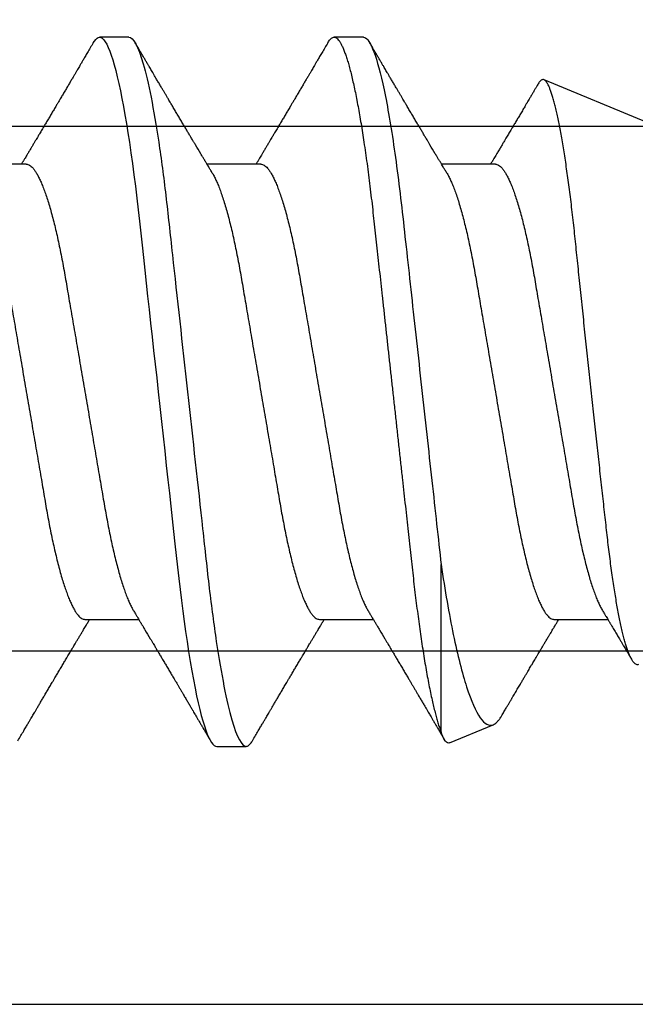
# Model space of a CAD drawing. Units: inches. Extents: x 0 to 310, y 0 to 43.
# Drawn here: x 3 to 4, y 15 to 16 of the extents above; entities that cross this region are included whole.
import ezdxf

# ---------------------------------------------------------------- set-up
doc = ezdxf.new("R2010")
doc.units = ezdxf.units.IN
doc.header["$LTSCALE"] = 0.25
doc.header["$MEASUREMENT"] = 0
doc.layers.add('Arcadia-Profile', color=6, linetype='Continuous')

# ---------------------------------------------------------------- blocks, each defined once
blk = doc.blocks.new('*U14')
at = {"layer": 'Arcadia-Profile'}
for p, q in [((0.52125, 0.108), (0.51232, 0.108)), ((0.59268, 0.108), (0.58375, 0.108)), ((0.67913, 0.08199), (0.64768, 0.09502)), ((0.49, 0.06934), (0.4736, 0.06934)), ((0.56143, 0.06934), (0.54503, 0.06934)), ((0.63286, 0.06934), (0.61646, 0.06934)), ((0.61634, -0.10367), (0.61634, -0.05262)), ((0.50786, -0.06934), (0.52425, -0.06934)), ((0.57929, -0.06934), (0.59568, -0.06934)), ((0.65071, -0.06934), (0.66711, -0.06934)), ((0.61886, -0.10695), (0.63218, -0.10144)), ((0.54804, -0.108), (0.55696, -0.108))]:
    blk.add_line(p, q, dxfattribs=at)
at = {"layer": 'Arcadia-Profile', "flags": 128}
blk.add_lwpolyline([(0.5104, 0.10629), (0.51074, 0.10682), (0.51115, 0.10734), (0.51155, 0.10771), (0.51194, 0.10793), (0.51232, 0.108), (0.51273, 0.10792), (0.51316, 0.10766), (0.51359, 0.10723), (0.51404, 0.10662), (0.5145, 0.10583), (0.51496, 0.10486), (0.51541, 0.10378), (0.51586, 0.10253), (0.51632, 0.10111), (0.51679, 0.09954), (0.51725, 0.09781), (0.51772, 0.09592), (0.5182, 0.09388), (0.51867, 0.09169), (0.51914, 0.08936), (0.51961, 0.0869), (0.52006, 0.08435), (0.52052, 0.08168), (0.52097, 0.0789), (0.52141, 0.07602), (0.52188, 0.0728), (0.52234, 0.06948), (0.52279, 0.06606), (0.52323, 0.06257), (0.52366, 0.059), (0.52407, 0.05538), (0.52446, 0.05191), (0.52485, 0.04834), (0.52526, 0.04466), (0.52567, 0.0409), (0.5261, 0.03704), (0.52653, 0.0331), (0.52697, 0.02909), (0.52742, 0.02502), (0.52788, 0.02089), (0.52834, 0.01671), (0.52879, 0.01256), (0.52925, 0.00839), (0.52972, 0.0042), (0.53018, 0), (0.53068, -0.00454), (0.53118, -0.00906), (0.53167, -0.01356), (0.53217, -0.01802), (0.53265, -0.02244), (0.53313, -0.0268), (0.53358, -0.03085), (0.53402, -0.03483), (0.53445, -0.03873), (0.53487, -0.04255), (0.53528, -0.04627), (0.53568, -0.0499), (0.53607, -0.05343), (0.53645, -0.05687), (0.53685, -0.06027), (0.53726, -0.06361), (0.53767, -0.06683), (0.53809, -0.06997), (0.53851, -0.07304), (0.53895, -0.07602), (0.53943, -0.07913), (0.53991, -0.08211), (0.5404, -0.08497), (0.5409, -0.08768), (0.54139, -0.09025), (0.54189, -0.09266), (0.54237, -0.09479), (0.54284, -0.09676), (0.54331, -0.09858), (0.54377, -0.10025), (0.54423, -0.10175), (0.54469, -0.10309), (0.54514, -0.10427), (0.54559, -0.10528), (0.54602, -0.10613), (0.54645, -0.10682), (0.54686, -0.10734), (0.54726, -0.10771), (0.54766, -0.10793), (0.54804, -0.108), (0.54804, -0.108)], dxfattribs=at)
at = {"layer": 'Arcadia-Profile'}
for points, knots in [([(0.52125, 0.108), (0.52254, 0.108), (0.52404, 0.10537), (0.52719, 0.09442), (0.52882, 0.08611), (0.53109, 0.07097), (0.53182, 0.06549), (0.53317, 0.05407), (0.5338, 0.04814), (0.53592, 0.02889), (0.53751, 0.01447), (0.5407, -0.01447), (0.54229, -0.02889), (0.54441, -0.04814), (0.54504, -0.05407), (0.5464, -0.06549), (0.54712, -0.07097), (0.54939, -0.08611), (0.55103, -0.09442), (0.55417, -0.10537), (0.55568, -0.108), (0.55696, -0.108)], [0, 0, 0, 0, 0.125, 0.125, 0.25, 0.25, 0.3125, 0.3125, 0.375, 0.375, 0.5, 0.5, 0.625, 0.625, 0.6875, 0.6875, 0.75, 0.75, 0.875, 0.875, 1, 1, 1, 1]), ([(0.58183, 0.10629), (0.58194, 0.10647), (0.5822, 0.10689), (0.58258, 0.10736), (0.58298, 0.10773), (0.58337, 0.10795), (0.58376, 0.10803), (0.58416, 0.10794), (0.58458, 0.10769), (0.58502, 0.10726), (0.58547, 0.10665), (0.58592, 0.10586), (0.58638, 0.10491), (0.58684, 0.1038), (0.58729, 0.10255), (0.58775, 0.10114), (0.58822, 0.09957), (0.58868, 0.09783), (0.58915, 0.09595), (0.58962, 0.09391), (0.5901, 0.09172), (0.59057, 0.08939), (0.59103, 0.08694), (0.59149, 0.08437), (0.59195, 0.0817), (0.59239, 0.07892), (0.59285, 0.07597), (0.59331, 0.07283), (0.59377, 0.0695), (0.59422, 0.06609), (0.59466, 0.0626), (0.59509, 0.05903), (0.59549, 0.05547), (0.59588, 0.05191), (0.59628, 0.04834), (0.59668, 0.04466), (0.5971, 0.0409), (0.59752, 0.03704), (0.59796, 0.0331), (0.5984, 0.02909), (0.59885, 0.02502), (0.5993, 0.02089), (0.59976, 0.01673), (0.60022, 0.01256), (0.60068, 0.00839), (0.60114, 0.0042), (0.60162, -0.00011), (0.60211, -0.00454), (0.60261, -0.00906), (0.6031, -0.01356), (0.60359, -0.01802), (0.60408, -0.02244), (0.60455, -0.02672), (0.60501, -0.03085), (0.60545, -0.03483), (0.60588, -0.03873), (0.6063, -0.04255), (0.60671, -0.04627), (0.60711, -0.0499), (0.6075, -0.05344), (0.60788, -0.0569), (0.60828, -0.06029), (0.60868, -0.06361), (0.6091, -0.06685), (0.60952, -0.07), (0.60994, -0.07306), (0.61039, -0.07609), (0.61084, -0.07906), (0.61131, -0.08195), (0.61178, -0.08473), (0.61226, -0.08738), (0.61274, -0.08988), (0.61323, -0.09224), (0.6137, -0.09439), (0.61416, -0.09634), (0.6146, -0.09809), (0.61504, -0.09971), (0.61548, -0.10118), (0.61591, -0.10251), (0.61619, -0.10329), (0.61634, -0.10367)], [0, 0, 0, 0, 0.009853, 0.022174, 0.034398, 0.046516, 0.058522, 0.071492, 0.084592, 0.097813, 0.111147, 0.124582, 0.138109, 0.150938, 0.16383, 0.176774, 0.189762, 0.202782, 0.215826, 0.228881, 0.241938, 0.254986, 0.268015, 0.280783, 0.293513, 0.306195, 0.31882, 0.332379, 0.34585, 0.359223, 0.372488, 0.385635, 0.398655, 0.410852, 0.423147, 0.435555, 0.448067, 0.460674, 0.47337, 0.486145, 0.498989, 0.511894, 0.52485, 0.537614, 0.550407, 0.563221, 0.576044, 0.589891, 0.603726, 0.617536, 0.631308, 0.645032, 0.658694, 0.671509, 0.68425, 0.696909, 0.709476, 0.721943, 0.734303, 0.746548, 0.758757, 0.77108, 0.783512, 0.795823, 0.808224, 0.820709, 0.833268, 0.846473, 0.859739, 0.873057, 0.886415, 0.899802, 0.913208, 0.926619, 0.93891, 0.951188, 0.963444, 0.975671, 0.987859, 1, 1, 1, 1]), ([(0.59268, 0.108), (0.59353, 0.108), (0.59448, 0.10687), (0.59647, 0.10212), (0.59753, 0.0985), (0.59964, 0.08899), (0.6007, 0.08311), (0.6027, 0.06981), (0.60365, 0.0624), (0.60537, 0.04697), (0.6063, 0.03847), (0.60829, 0.02039), (0.60934, 0.01085), (0.61145, -0.0083), (0.61251, -0.01789), (0.61452, -0.03614), (0.61547, -0.04479), (0.61634, -0.05262)], [0, 0, 0, 0, 0.125, 0.125, 0.25, 0.25, 0.375, 0.375, 0.5, 0.5, 0.625, 0.625, 0.75, 0.75, 0.875, 0.875, 1, 1, 1, 1]), ([(0.51041, 0.1063), (0.5101, 0.10577), (0.50951, 0.10477), (0.50868, 0.10336), (0.50796, 0.10213), (0.50733, 0.10107), (0.50681, 0.10017), (0.50637, 0.09942), (0.50599, 0.09878), (0.50564, 0.09819), (0.50527, 0.09756), (0.50485, 0.09684), (0.50435, 0.096), (0.50379, 0.09505), (0.50318, 0.09401), (0.50255, 0.09293), (0.50189, 0.09182), (0.50121, 0.09067), (0.50062, 0.08967), (0.50016, 0.08889), (0.49985, 0.08836), (0.4996, 0.08794), (0.49936, 0.08754), (0.4991, 0.08709), (0.49867, 0.08637), (0.4981, 0.08541), (0.49741, 0.08424), (0.49672, 0.08308), (0.49604, 0.08193), (0.49546, 0.08094), (0.49497, 0.08013), (0.49459, 0.07948), (0.49423, 0.07888), (0.49392, 0.07836), (0.49364, 0.07788), (0.49334, 0.07737), (0.49296, 0.07675), (0.49251, 0.07598), (0.49201, 0.07514), (0.49148, 0.07426), (0.49094, 0.07336), (0.49045, 0.07253), (0.49001, 0.0718), (0.48967, 0.07122), (0.48938, 0.07075), (0.48918, 0.07041), (0.48903, 0.07015), (0.48887, 0.0699), (0.48871, 0.06962), (0.48859, 0.06942), (0.48854, 0.06934)], [0, 0, 0, 0, 0.042833, 0.08091, 0.114236, 0.142815, 0.166816, 0.186947, 0.203324, 0.218982, 0.234926, 0.254252, 0.277024, 0.303238, 0.331514, 0.360744, 0.390927, 0.422061, 0.453808, 0.471669, 0.48591, 0.496535, 0.505931, 0.518128, 0.53319, 0.564409, 0.596123, 0.627726, 0.659201, 0.689281, 0.707792, 0.725368, 0.741953, 0.75637, 0.768155, 0.780366, 0.797788, 0.818978, 0.842415, 0.866327, 0.890711, 0.915565, 0.934072, 0.949915, 0.96271, 0.972458, 0.977159, 0.984093, 0.993324, 1, 1, 1, 1]), ([(0.54666, 0.06662), (0.54646, 0.06695), (0.5461, 0.06756), (0.54559, 0.06841), (0.54519, 0.06907), (0.5449, 0.06956), (0.54468, 0.06993), (0.5445, 0.07023), (0.54432, 0.07052), (0.54415, 0.07081), (0.54394, 0.07116), (0.5437, 0.07156), (0.54343, 0.07202), (0.5427, 0.07324), (0.54191, 0.07457), (0.54108, 0.07596), (0.54066, 0.07665), (0.54031, 0.07725), (0.54001, 0.07776), (0.53972, 0.07823), (0.53935, 0.07886), (0.53885, 0.0797), (0.53824, 0.08074), (0.53758, 0.08185), (0.53689, 0.08302), (0.53618, 0.0842), (0.53548, 0.08539), (0.5349, 0.08638), (0.53445, 0.08713), (0.53417, 0.08761), (0.53391, 0.08805), (0.53362, 0.08854), (0.53325, 0.08917), (0.53281, 0.08991), (0.53234, 0.09071), (0.53186, 0.09152), (0.53133, 0.09242), (0.53075, 0.09341), (0.53012, 0.09447), (0.52953, 0.09547), (0.52899, 0.09638), (0.52853, 0.09717), (0.52814, 0.09784), (0.52778, 0.09845), (0.5274, 0.09909), (0.52695, 0.09985), (0.52646, 0.10069), (0.52592, 0.10161), (0.52534, 0.10259), (0.52468, 0.10371), (0.52395, 0.10496), (0.52344, 0.10584), (0.52317, 0.1063)], [0, 0, 0, 0, 0.025207, 0.046629, 0.064261, 0.074994, 0.08359, 0.092278, 0.098206, 0.105468, 0.114232, 0.124499, 0.13627, 0.149032, 0.217084, 0.236574, 0.254479, 0.269585, 0.28189, 0.292637, 0.30565, 0.329582, 0.35581, 0.384143, 0.41393, 0.443861, 0.4739, 0.503481, 0.518621, 0.530599, 0.539915, 0.551821, 0.567718, 0.587199, 0.607998, 0.628365, 0.648297, 0.676018, 0.702852, 0.72863, 0.751649, 0.771459, 0.788058, 0.802264, 0.817534, 0.836326, 0.859391, 0.880906, 0.905722, 0.933841, 0.965266, 1, 1, 1, 1]), ([(0.58183, 0.1063), (0.58152, 0.10577), (0.58094, 0.10477), (0.58011, 0.10336), (0.57938, 0.10213), (0.57876, 0.10107), (0.57823, 0.10017), (0.5778, 0.09942), (0.57742, 0.09878), (0.57707, 0.09819), (0.5767, 0.09756), (0.57628, 0.09684), (0.57578, 0.096), (0.57522, 0.09505), (0.57461, 0.09401), (0.57398, 0.09293), (0.57332, 0.09182), (0.57264, 0.09067), (0.57205, 0.08967), (0.57159, 0.08889), (0.57128, 0.08836), (0.57103, 0.08794), (0.57079, 0.08754), (0.57053, 0.08709), (0.5701, 0.08637), (0.56953, 0.08541), (0.56884, 0.08424), (0.56815, 0.08308), (0.56747, 0.08193), (0.56688, 0.08094), (0.5664, 0.08013), (0.56602, 0.07948), (0.56566, 0.07888), (0.56535, 0.07836), (0.56507, 0.07788), (0.56476, 0.07737), (0.56439, 0.07675), (0.56394, 0.07598), (0.56344, 0.07514), (0.56291, 0.07426), (0.56237, 0.07336), (0.56188, 0.07253), (0.56144, 0.0718), (0.56109, 0.07122), (0.56081, 0.07075), (0.56061, 0.07041), (0.56046, 0.07015), (0.5603, 0.0699), (0.56013, 0.06962), (0.56002, 0.06942), (0.55997, 0.06934)], [0, 0, 0, 0, 0.042833, 0.08091, 0.114237, 0.142816, 0.166816, 0.186947, 0.203324, 0.218982, 0.234927, 0.254252, 0.277024, 0.303238, 0.331514, 0.360745, 0.390928, 0.422062, 0.453809, 0.471669, 0.48591, 0.496535, 0.505931, 0.518128, 0.53319, 0.564409, 0.596123, 0.627726, 0.659201, 0.689281, 0.707792, 0.725368, 0.741953, 0.756371, 0.768155, 0.780367, 0.797789, 0.818978, 0.842416, 0.866328, 0.890711, 0.915565, 0.934072, 0.949916, 0.96271, 0.972459, 0.977159, 0.984094, 0.993325, 1, 1, 1, 1]), ([(0.61809, 0.06662), (0.61789, 0.06695), (0.61752, 0.06756), (0.61702, 0.06841), (0.61662, 0.06907), (0.61633, 0.06956), (0.61611, 0.06993), (0.61593, 0.07023), (0.61575, 0.07052), (0.61558, 0.07081), (0.61537, 0.07116), (0.61513, 0.07156), (0.61485, 0.07202), (0.61412, 0.07324), (0.61333, 0.07457), (0.61251, 0.07596), (0.61209, 0.07665), (0.61174, 0.07725), (0.61144, 0.07776), (0.61115, 0.07823), (0.61078, 0.07886), (0.61028, 0.0797), (0.60967, 0.08074), (0.609, 0.08185), (0.60831, 0.08302), (0.60761, 0.0842), (0.60691, 0.08539), (0.60632, 0.08638), (0.60588, 0.08713), (0.6056, 0.08761), (0.60534, 0.08805), (0.60505, 0.08854), (0.60468, 0.08917), (0.60424, 0.08991), (0.60376, 0.09071), (0.60329, 0.09152), (0.60276, 0.09242), (0.60217, 0.09341), (0.60155, 0.09447), (0.60096, 0.09547), (0.60042, 0.09638), (0.59996, 0.09717), (0.59956, 0.09784), (0.5992, 0.09845), (0.59883, 0.09909), (0.59838, 0.09985), (0.59789, 0.10069), (0.59735, 0.10161), (0.59677, 0.10259), (0.59611, 0.10371), (0.59538, 0.10496), (0.59486, 0.10584), (0.59459, 0.1063)], [0, 0, 0, 0, 0.025206, 0.046629, 0.064261, 0.074995, 0.08359, 0.092278, 0.098205, 0.105468, 0.114232, 0.124499, 0.13627, 0.149032, 0.217084, 0.236574, 0.254479, 0.269585, 0.281889, 0.292637, 0.305649, 0.329582, 0.35581, 0.384143, 0.41393, 0.443862, 0.4739, 0.503482, 0.518621, 0.530599, 0.539915, 0.55182, 0.567718, 0.587199, 0.607998, 0.628364, 0.648297, 0.676018, 0.702852, 0.728631, 0.75165, 0.771459, 0.788058, 0.802265, 0.817535, 0.836327, 0.859391, 0.880906, 0.905722, 0.933841, 0.965266, 1, 1, 1, 1]), ([(0.64591, 0.0938), (0.64581, 0.09362), (0.64556, 0.0932), (0.64515, 0.09251), (0.64468, 0.09171), (0.64418, 0.09085), (0.64365, 0.08997), (0.64319, 0.08919), (0.64283, 0.08858), (0.6426, 0.08819), (0.64243, 0.08789), (0.64226, 0.08761), (0.64205, 0.08725), (0.64177, 0.08678), (0.64132, 0.08601), (0.64072, 0.08499), (0.64, 0.08378), (0.6393, 0.08261), (0.63864, 0.0815), (0.63807, 0.08053), (0.63759, 0.07972), (0.63719, 0.07905), (0.63682, 0.07843), (0.63646, 0.07782), (0.63606, 0.07715), (0.63558, 0.07635), (0.63503, 0.07542), (0.63443, 0.07442), (0.63382, 0.07338), (0.63326, 0.07246), (0.6328, 0.07169), (0.63246, 0.07112), (0.63219, 0.07066), (0.63199, 0.07033), (0.63184, 0.07008), (0.63169, 0.06982), (0.63154, 0.06957), (0.63143, 0.0694), (0.6314, 0.06934)], [0, 0, 0, 0, 0.021449, 0.051978, 0.084652, 0.11947, 0.156431, 0.193186, 0.215174, 0.23105, 0.240929, 0.251119, 0.266017, 0.285235, 0.30877, 0.360006, 0.40956, 0.457373, 0.503421, 0.545902, 0.575998, 0.60321, 0.628208, 0.651989, 0.677504, 0.711376, 0.750254, 0.791393, 0.833848, 0.877617, 0.904971, 0.928395, 0.947301, 0.961691, 0.968666, 0.978941, 0.992598, 1, 1, 1, 1]), ([(0.6765, -0.08308), (0.67636, -0.08312), (0.67609, -0.08319), (0.67565, -0.08305), (0.67521, -0.08271), (0.67476, -0.08217), (0.67429, -0.08141), (0.67385, -0.0805), (0.67343, -0.07947), (0.67303, -0.07836), (0.67263, -0.07712), (0.67223, -0.07572), (0.67182, -0.07417), (0.67141, -0.07246), (0.671, -0.07062), (0.67059, -0.06866), (0.67019, -0.06659), (0.6698, -0.06442), (0.66941, -0.06213), (0.66903, -0.05971), (0.66864, -0.05716), (0.66826, -0.05447), (0.66788, -0.05167), (0.66752, -0.0488), (0.66716, -0.04587), (0.66682, -0.04289), (0.66648, -0.03983), (0.66612, -0.03667), (0.66576, -0.03342), (0.66539, -0.03009), (0.66501, -0.02668), (0.66463, -0.02322), (0.66424, -0.01971), (0.66385, -0.01615), (0.66346, -0.01255), (0.66306, -0.00888), (0.66265, -0.00517), (0.66224, -0.00141), (0.66184, 0.00238), (0.66143, 0.00614), (0.66103, 0.00987), (0.66064, 0.01358), (0.66025, 0.01727), (0.65985, 0.02098), (0.65946, 0.02468), (0.65907, 0.02838), (0.65869, 0.03204), (0.65832, 0.03562), (0.65795, 0.0391), (0.6576, 0.04248), (0.65726, 0.04581), (0.65691, 0.04909), (0.65656, 0.05232), (0.65619, 0.05549), (0.65582, 0.05858), (0.65544, 0.06157), (0.65506, 0.06445), (0.65467, 0.06723), (0.65428, 0.0699), (0.65389, 0.07248), (0.65349, 0.07496), (0.65308, 0.07733), (0.65268, 0.07958), (0.65227, 0.08167), (0.65187, 0.08362), (0.65148, 0.08541), (0.65108, 0.08707), (0.65068, 0.08859), (0.65029, 0.08997), (0.64989, 0.09119), (0.6495, 0.09226), (0.64912, 0.09315), (0.64875, 0.09387), (0.64839, 0.09442), (0.64804, 0.09481), (0.64769, 0.09504), (0.64734, 0.09511), (0.64698, 0.09501), (0.64662, 0.09475), (0.64626, 0.09435), (0.64603, 0.09397), (0.64592, 0.0938)], [0, 0, 0, 0, 0.013873, 0.027754, 0.041627, 0.055805, 0.069993, 0.084172, 0.096001, 0.107831, 0.119742, 0.131653, 0.143822, 0.155991, 0.16825, 0.180508, 0.192357, 0.204205, 0.216136, 0.228067, 0.240258, 0.25245, 0.264731, 0.277012, 0.288842, 0.300673, 0.312582, 0.324491, 0.336641, 0.34879, 0.361022, 0.373253, 0.385502, 0.397751, 0.410083, 0.422416, 0.43501, 0.447604, 0.460289, 0.472973, 0.485363, 0.497753, 0.510229, 0.522705, 0.535453, 0.548201, 0.561043, 0.573885, 0.586263, 0.598641, 0.611103, 0.623567, 0.636286, 0.649006, 0.661811, 0.674616, 0.687329, 0.700042, 0.712841, 0.725639, 0.738706, 0.751773, 0.764933, 0.778092, 0.791023, 0.803955, 0.816976, 0.829997, 0.843301, 0.856605, 0.870008, 0.883411, 0.896335, 0.90926, 0.922274, 0.935289, 0.948578, 0.961866, 0.975245, 0.988624, 1, 1, 1, 1]), ([(0.49, 0.06934), (0.49016, 0.06932), (0.49049, 0.06929), (0.49101, 0.06905), (0.49154, 0.06865), (0.49208, 0.06808), (0.49264, 0.06735), (0.4932, 0.06646), (0.49377, 0.06541), (0.49435, 0.06419), (0.49494, 0.06281), (0.49553, 0.06126), (0.49613, 0.05954), (0.49674, 0.05766), (0.49733, 0.05565), (0.49793, 0.0535), (0.49851, 0.05122), (0.49909, 0.04883), (0.49965, 0.04634), (0.5002, 0.04376), (0.50073, 0.0411), (0.50125, 0.03837), (0.50175, 0.03559), (0.50223, 0.03276), (0.50273, 0.02986), (0.50324, 0.02687), (0.50378, 0.02376), (0.50433, 0.02055), (0.5049, 0.01724), (0.50548, 0.01387), (0.50606, 0.01045), (0.50666, 0.00699), (0.50726, 0.0035), (0.50786, 0), (0.50846, -0.00349), (0.50905, -0.00697), (0.50965, -0.01043), (0.51023, -0.01384), (0.51081, -0.01719), (0.51137, -0.02045), (0.51191, -0.02362), (0.51244, -0.02671), (0.51296, -0.02973), (0.51347, -0.03267), (0.51396, -0.03554), (0.51446, -0.03834), (0.51498, -0.04108), (0.51551, -0.04375), (0.51606, -0.04634), (0.51663, -0.04883), (0.5172, -0.05122), (0.51779, -0.05349), (0.51838, -0.05563), (0.51897, -0.05765), (0.51957, -0.05951), (0.52016, -0.06121), (0.52075, -0.06274), (0.52133, -0.06413), (0.52192, -0.06535), (0.52235, -0.06617), (0.52258, -0.06654), (0.52262, -0.06661)], [0, 0, 0, 0, 0.01651, 0.033221, 0.050116, 0.067179, 0.084389, 0.101416, 0.118547, 0.135759, 0.153033, 0.170698, 0.18838, 0.206055, 0.223699, 0.241288, 0.2588, 0.276212, 0.293464, 0.310575, 0.327525, 0.344296, 0.360871, 0.37704, 0.393387, 0.409918, 0.426616, 0.44381, 0.461139, 0.478583, 0.496121, 0.513729, 0.531385, 0.549064, 0.566705, 0.584323, 0.601893, 0.619393, 0.6368, 0.653786, 0.670641, 0.687347, 0.703887, 0.720576, 0.737078, 0.753687, 0.770493, 0.787479, 0.804627, 0.821917, 0.839291, 0.856764, 0.874315, 0.89192, 0.909556, 0.926885, 0.944198, 0.961474, 0.97869, 0.996174, 1, 1, 1, 1]), ([(0.56143, 0.06934), (0.56159, 0.06932), (0.56192, 0.06929), (0.56244, 0.06905), (0.56297, 0.06865), (0.56351, 0.06808), (0.56407, 0.06735), (0.56463, 0.06646), (0.5652, 0.06541), (0.56578, 0.06419), (0.56637, 0.06281), (0.56696, 0.06126), (0.56756, 0.05954), (0.56816, 0.05766), (0.56876, 0.05565), (0.56935, 0.0535), (0.56994, 0.05122), (0.57051, 0.04883), (0.57108, 0.04634), (0.57163, 0.04376), (0.57216, 0.0411), (0.57268, 0.03837), (0.57318, 0.03559), (0.57366, 0.03276), (0.57416, 0.02986), (0.57467, 0.02687), (0.57521, 0.02376), (0.57576, 0.02055), (0.57633, 0.01724), (0.5769, 0.01387), (0.57749, 0.01045), (0.57809, 0.00699), (0.57868, 0.0035), (0.57929, 0), (0.57989, -0.00349), (0.58048, -0.00697), (0.58108, -0.01043), (0.58166, -0.01384), (0.58224, -0.01719), (0.5828, -0.02045), (0.58334, -0.02362), (0.58387, -0.02671), (0.58439, -0.02973), (0.5849, -0.03267), (0.58539, -0.03554), (0.58589, -0.03834), (0.58641, -0.04108), (0.58694, -0.04375), (0.58749, -0.04634), (0.58806, -0.04883), (0.58863, -0.05122), (0.58921, -0.05349), (0.58981, -0.05563), (0.5904, -0.05765), (0.591, -0.05951), (0.59159, -0.06121), (0.59218, -0.06274), (0.59276, -0.06413), (0.59335, -0.06535), (0.59377, -0.06617), (0.59401, -0.06654), (0.59405, -0.06661)], [0, 0, 0, 0, 0.01651, 0.033221, 0.050116, 0.067179, 0.084389, 0.101416, 0.118547, 0.135759, 0.153033, 0.170698, 0.18838, 0.206055, 0.223699, 0.241288, 0.2588, 0.276212, 0.293464, 0.310575, 0.327525, 0.344296, 0.360871, 0.37704, 0.393387, 0.409918, 0.426616, 0.44381, 0.461139, 0.478583, 0.496121, 0.513729, 0.531385, 0.549064, 0.566705, 0.584323, 0.601893, 0.619393, 0.6368, 0.653786, 0.670641, 0.687347, 0.703887, 0.720576, 0.737078, 0.753687, 0.770493, 0.787479, 0.804627, 0.821917, 0.839291, 0.856764, 0.874315, 0.89192, 0.909556, 0.926885, 0.944198, 0.961474, 0.97869, 0.996174, 1, 1, 1, 1]), ([(0.63286, 0.06934), (0.63302, 0.06932), (0.63335, 0.06929), (0.63386, 0.06905), (0.63439, 0.06865), (0.63494, 0.06808), (0.63549, 0.06735), (0.63606, 0.06646), (0.63663, 0.06541), (0.63721, 0.06419), (0.63779, 0.06281), (0.63839, 0.06126), (0.63899, 0.05954), (0.63959, 0.05766), (0.64019, 0.05565), (0.64078, 0.0535), (0.64137, 0.05122), (0.64194, 0.04883), (0.64251, 0.04634), (0.64306, 0.04376), (0.64359, 0.0411), (0.64411, 0.03837), (0.64461, 0.03559), (0.64509, 0.03276), (0.64559, 0.02986), (0.6461, 0.02687), (0.64664, 0.02376), (0.64719, 0.02055), (0.64775, 0.01724), (0.64833, 0.01387), (0.64892, 0.01045), (0.64951, 0.00699), (0.65011, 0.0035), (0.65071, 0), (0.65131, -0.00349), (0.65191, -0.00697), (0.6525, -0.01043), (0.65309, -0.01384), (0.65366, -0.01719), (0.65422, -0.02045), (0.65477, -0.02362), (0.6553, -0.02671), (0.65582, -0.02973), (0.65632, -0.03267), (0.65681, -0.03554), (0.65732, -0.03834), (0.65784, -0.04108), (0.65837, -0.04375), (0.65892, -0.04634), (0.65949, -0.04883), (0.66006, -0.05122), (0.66064, -0.05349), (0.66123, -0.05563), (0.66183, -0.05765), (0.66243, -0.05951), (0.66302, -0.06121), (0.66361, -0.06274), (0.66419, -0.06413), (0.66477, -0.06535), (0.6652, -0.06617), (0.66544, -0.06654), (0.66548, -0.06661)], [0, 0, 0, 0, 0.01651, 0.033221, 0.050116, 0.067179, 0.084389, 0.101417, 0.118547, 0.13576, 0.153033, 0.170698, 0.18838, 0.206055, 0.223699, 0.241288, 0.2588, 0.276212, 0.293465, 0.310576, 0.327526, 0.344297, 0.360871, 0.377041, 0.393388, 0.409919, 0.426617, 0.44381, 0.461139, 0.478584, 0.496121, 0.51373, 0.531385, 0.549065, 0.566706, 0.584323, 0.601894, 0.619394, 0.636801, 0.653786, 0.670642, 0.687348, 0.703888, 0.720577, 0.737079, 0.753688, 0.770494, 0.78748, 0.804628, 0.821918, 0.839292, 0.856765, 0.874316, 0.891921, 0.909557, 0.926885, 0.944199, 0.961475, 0.978691, 0.996175, 1, 1, 1, 1]), ([(0.47524, 0.06661), (0.47527, 0.06655), (0.4755, 0.0662), (0.47591, 0.0654), (0.47649, 0.0642), (0.47708, 0.06281), (0.47768, 0.06126), (0.47828, 0.05954), (0.47888, 0.05766), (0.47948, 0.05565), (0.48007, 0.0535), (0.48065, 0.05122), (0.48123, 0.04883), (0.48179, 0.04634), (0.48234, 0.04376), (0.48288, 0.0411), (0.48339, 0.03837), (0.48389, 0.03559), (0.48437, 0.03276), (0.48487, 0.02986), (0.48539, 0.02687), (0.48592, 0.02376), (0.48647, 0.02055), (0.48704, 0.01724), (0.48762, 0.01387), (0.48821, 0.01045), (0.4888, 0.00699), (0.4894, 0.0035), (0.49, 0), (0.4906, -0.00349), (0.4912, -0.00697), (0.49179, -0.01043), (0.49238, -0.01384), (0.49295, -0.01719), (0.49351, -0.02045), (0.49405, -0.02362), (0.49459, -0.02671), (0.4951, -0.02973), (0.49561, -0.03267), (0.4961, -0.03554), (0.4966, -0.03834), (0.49712, -0.04108), (0.49766, -0.04375), (0.49821, -0.04634), (0.49877, -0.04883), (0.49935, -0.05122), (0.49993, -0.05349), (0.50052, -0.05563), (0.50112, -0.05765), (0.50171, -0.05951), (0.50231, -0.06121), (0.50289, -0.06274), (0.50348, -0.06413), (0.50406, -0.06536), (0.50464, -0.06643), (0.50521, -0.06734), (0.50577, -0.06808), (0.50632, -0.06865), (0.50685, -0.06905), (0.50736, -0.06929), (0.50769, -0.06932), (0.50786, -0.06934)], [0, 0, 0, 0, 0.003289, 0.020419, 0.037632, 0.054905, 0.07257, 0.090252, 0.107927, 0.125571, 0.14316, 0.160672, 0.178084, 0.195336, 0.212447, 0.229398, 0.246168, 0.262743, 0.278913, 0.295259, 0.31179, 0.328488, 0.345682, 0.363011, 0.380455, 0.397993, 0.415601, 0.433257, 0.450936, 0.468577, 0.486195, 0.503765, 0.521265, 0.538672, 0.555657, 0.572513, 0.589219, 0.605759, 0.622447, 0.638949, 0.655558, 0.672364, 0.689351, 0.706499, 0.723789, 0.741162, 0.758636, 0.776186, 0.793791, 0.811427, 0.828756, 0.846069, 0.863345, 0.880561, 0.898045, 0.915422, 0.932671, 0.949772, 0.966706, 0.983454, 1, 1, 1, 1]), ([(0.54666, 0.06661), (0.5467, 0.06655), (0.54692, 0.0662), (0.54734, 0.0654), (0.54792, 0.0642), (0.54851, 0.06281), (0.5491, 0.06126), (0.54971, 0.05954), (0.55031, 0.05766), (0.5509, 0.05565), (0.5515, 0.0535), (0.55208, 0.05122), (0.55266, 0.04883), (0.55322, 0.04634), (0.55377, 0.04376), (0.5543, 0.0411), (0.55482, 0.03837), (0.55532, 0.03559), (0.5558, 0.03276), (0.5563, 0.02986), (0.55682, 0.02687), (0.55735, 0.02376), (0.5579, 0.02055), (0.55847, 0.01724), (0.55905, 0.01387), (0.55963, 0.01045), (0.56023, 0.00699), (0.56083, 0.0035), (0.56143, 0), (0.56203, -0.00349), (0.56263, -0.00697), (0.56322, -0.01043), (0.56381, -0.01384), (0.56438, -0.01719), (0.56494, -0.02045), (0.56548, -0.02362), (0.56601, -0.02671), (0.56653, -0.02973), (0.56704, -0.03267), (0.56753, -0.03554), (0.56803, -0.03834), (0.56855, -0.04108), (0.56909, -0.04375), (0.56964, -0.04634), (0.5702, -0.04883), (0.57077, -0.05122), (0.57136, -0.05349), (0.57195, -0.05563), (0.57255, -0.05765), (0.57314, -0.05951), (0.57373, -0.06121), (0.57432, -0.06274), (0.57491, -0.06413), (0.57549, -0.06536), (0.57607, -0.06643), (0.57664, -0.06734), (0.5772, -0.06808), (0.57775, -0.06865), (0.57828, -0.06905), (0.57879, -0.06929), (0.57912, -0.06932), (0.57929, -0.06934)], [0, 0, 0, 0, 0.003289, 0.020419, 0.037632, 0.054905, 0.07257, 0.090252, 0.107927, 0.125571, 0.14316, 0.160672, 0.178084, 0.195336, 0.212447, 0.229397, 0.246168, 0.262743, 0.278913, 0.295259, 0.31179, 0.328488, 0.345682, 0.363011, 0.380455, 0.397993, 0.415601, 0.433257, 0.450936, 0.468577, 0.486194, 0.503765, 0.521265, 0.538672, 0.555657, 0.572513, 0.589219, 0.605759, 0.622447, 0.638949, 0.655558, 0.672364, 0.689351, 0.706499, 0.723789, 0.741162, 0.758636, 0.776186, 0.793791, 0.811427, 0.828756, 0.846069, 0.863345, 0.880561, 0.898045, 0.915422, 0.932671, 0.949772, 0.966706, 0.983454, 1, 1, 1, 1]), ([(0.61809, 0.06661), (0.61813, 0.06655), (0.61835, 0.0662), (0.61877, 0.0654), (0.61935, 0.0642), (0.61994, 0.06281), (0.62053, 0.06126), (0.62113, 0.05954), (0.62174, 0.05766), (0.62233, 0.05565), (0.62293, 0.0535), (0.62351, 0.05122), (0.62409, 0.04883), (0.62465, 0.04634), (0.6252, 0.04376), (0.62573, 0.0411), (0.62625, 0.03837), (0.62675, 0.03559), (0.62723, 0.03276), (0.62773, 0.02986), (0.62824, 0.02687), (0.62878, 0.02376), (0.62933, 0.02055), (0.6299, 0.01724), (0.63048, 0.01387), (0.63106, 0.01045), (0.63166, 0.00699), (0.63226, 0.0035), (0.63286, 0), (0.63346, -0.00349), (0.63405, -0.00697), (0.63465, -0.01043), (0.63523, -0.01384), (0.63581, -0.01719), (0.63637, -0.02045), (0.63691, -0.02362), (0.63744, -0.02671), (0.63796, -0.02973), (0.63847, -0.03267), (0.63896, -0.03554), (0.63946, -0.03834), (0.63998, -0.04108), (0.64051, -0.04375), (0.64106, -0.04634), (0.64163, -0.04883), (0.6422, -0.05122), (0.64279, -0.05349), (0.64338, -0.05563), (0.64397, -0.05765), (0.64457, -0.05951), (0.64516, -0.06121), (0.64575, -0.06274), (0.64633, -0.06413), (0.64692, -0.06536), (0.6475, -0.06643), (0.64807, -0.06734), (0.64863, -0.06808), (0.64917, -0.06865), (0.6497, -0.06905), (0.65022, -0.06929), (0.65055, -0.06932), (0.65071, -0.06934)], [0, 0, 0, 0, 0.003289, 0.020419, 0.037632, 0.054905, 0.07257, 0.090252, 0.107927, 0.125571, 0.14316, 0.160672, 0.178084, 0.195336, 0.212447, 0.229398, 0.246168, 0.262743, 0.278913, 0.295259, 0.31179, 0.328488, 0.345682, 0.363011, 0.380455, 0.397993, 0.415601, 0.433257, 0.450936, 0.468577, 0.486195, 0.503765, 0.521265, 0.538672, 0.555657, 0.572513, 0.589219, 0.605759, 0.622447, 0.638949, 0.655558, 0.672364, 0.689351, 0.706499, 0.723789, 0.741162, 0.758636, 0.776186, 0.793791, 0.811427, 0.828756, 0.846069, 0.863345, 0.880561, 0.898045, 0.915422, 0.932671, 0.949772, 0.966706, 0.983454, 1, 1, 1, 1]), ([(0.61634, -0.05262), (0.61752, -0.06057), (0.61874, -0.06768), (0.62136, -0.08025), (0.62273, -0.08565), (0.62549, -0.09414), (0.6269, -0.09733), (0.62961, -0.10121), (0.63093, -0.10195), (0.63218, -0.10144)], [0, 0, 0, 0, 0.25, 0.25, 0.5, 0.5, 0.75, 0.75, 1, 1, 1, 1]), ([(0.52262, -0.06662), (0.52282, -0.06695), (0.52319, -0.06756), (0.5237, -0.06841), (0.52409, -0.06907), (0.52438, -0.06956), (0.52461, -0.06993), (0.52479, -0.07023), (0.52496, -0.07052), (0.52513, -0.07081), (0.52534, -0.07116), (0.52559, -0.07156), (0.52586, -0.07202), (0.52659, -0.07324), (0.52738, -0.07457), (0.52821, -0.07596), (0.52862, -0.07665), (0.52898, -0.07725), (0.52928, -0.07776), (0.52956, -0.07823), (0.52994, -0.07886), (0.53043, -0.0797), (0.53105, -0.08074), (0.53171, -0.08185), (0.5324, -0.08302), (0.5331, -0.0842), (0.5338, -0.08539), (0.53439, -0.08638), (0.53483, -0.08713), (0.53512, -0.08761), (0.53538, -0.08805), (0.53567, -0.08854), (0.53604, -0.08917), (0.53648, -0.08991), (0.53695, -0.09071), (0.53743, -0.09152), (0.53796, -0.09242), (0.53854, -0.09341), (0.53917, -0.09447), (0.53976, -0.09547), (0.54029, -0.09638), (0.54076, -0.09717), (0.54115, -0.09784), (0.54151, -0.09845), (0.54189, -0.09909), (0.54233, -0.09985), (0.54282, -0.10069), (0.54336, -0.10161), (0.54394, -0.10259), (0.5446, -0.10371), (0.54533, -0.10496), (0.54585, -0.10584), (0.54612, -0.1063)], [0, 0, 0, 0, 0.025207, 0.046629, 0.064261, 0.074994, 0.08359, 0.092278, 0.098205, 0.105468, 0.114232, 0.124499, 0.13627, 0.149032, 0.217084, 0.236574, 0.254479, 0.269585, 0.281889, 0.292637, 0.305649, 0.329582, 0.35581, 0.384143, 0.41393, 0.443861, 0.4739, 0.503481, 0.518621, 0.530599, 0.539915, 0.551821, 0.567718, 0.587199, 0.607998, 0.628365, 0.648297, 0.676018, 0.702851, 0.72863, 0.751649, 0.771459, 0.788058, 0.802264, 0.817534, 0.836326, 0.859391, 0.880906, 0.905722, 0.933841, 0.965266, 1, 1, 1, 1]), ([(0.59405, -0.06662), (0.59425, -0.06695), (0.59462, -0.06756), (0.59513, -0.06841), (0.59552, -0.06907), (0.59581, -0.06956), (0.59603, -0.06993), (0.59622, -0.07023), (0.59639, -0.07052), (0.59656, -0.07081), (0.59677, -0.07116), (0.59701, -0.07156), (0.59729, -0.07202), (0.59802, -0.07324), (0.59881, -0.07457), (0.59964, -0.07596), (0.60005, -0.07665), (0.60041, -0.07725), (0.60071, -0.07776), (0.60099, -0.07823), (0.60136, -0.07886), (0.60186, -0.0797), (0.60248, -0.08074), (0.60314, -0.08185), (0.60383, -0.08302), (0.60453, -0.0842), (0.60523, -0.08539), (0.60582, -0.08638), (0.60626, -0.08713), (0.60655, -0.08761), (0.60681, -0.08805), (0.6071, -0.08854), (0.60747, -0.08917), (0.60791, -0.08991), (0.60838, -0.09071), (0.60886, -0.09152), (0.60939, -0.09242), (0.60997, -0.09341), (0.6106, -0.09447), (0.61119, -0.09547), (0.61172, -0.09638), (0.61218, -0.09717), (0.61258, -0.09784), (0.61294, -0.09845), (0.61331, -0.09909), (0.61376, -0.09985), (0.61425, -0.10069), (0.61479, -0.10161), (0.61537, -0.10259), (0.61603, -0.10371), (0.61668, -0.10482), (0.61712, -0.10556), (0.61731, -0.10589)], [0, 0, 0, 0, 0.025471, 0.047118, 0.064934, 0.07578, 0.084466, 0.093245, 0.099234, 0.106572, 0.115429, 0.125803, 0.137697, 0.150593, 0.219358, 0.239051, 0.257144, 0.272408, 0.284842, 0.295702, 0.30885, 0.333034, 0.359536, 0.388166, 0.418265, 0.44851, 0.478863, 0.508754, 0.524052, 0.536156, 0.545569, 0.557599, 0.573663, 0.593348, 0.614366, 0.634945, 0.655086, 0.683097, 0.710212, 0.736261, 0.759521, 0.779538, 0.79631, 0.810666, 0.826096, 0.845085, 0.868391, 0.890131, 0.915207, 0.943621, 0.975375, 1, 1, 1, 1]), ([(0.66548, -0.06662), (0.66567, -0.06694), (0.66603, -0.06754), (0.66653, -0.06837), (0.66692, -0.06901), (0.6672, -0.06949), (0.66742, -0.06985), (0.6676, -0.07015), (0.66777, -0.07044), (0.66794, -0.07072), (0.66814, -0.07106), (0.66838, -0.07146), (0.66865, -0.07191), (0.6691, -0.07267), (0.66972, -0.0737), (0.67041, -0.07486), (0.671, -0.07585), (0.67148, -0.07665), (0.6719, -0.07736), (0.67228, -0.078), (0.67271, -0.07872), (0.67324, -0.07962), (0.67385, -0.08064), (0.67426, -0.08134), (0.67446, -0.08167)], [0, 0, 0, 0, 0.064831, 0.119949, 0.165338, 0.192987, 0.215151, 0.237597, 0.252867, 0.271558, 0.294127, 0.32058, 0.350916, 0.383772, 0.47211, 0.557111, 0.615708, 0.669325, 0.71623, 0.756622, 0.796365, 0.860413, 0.93466, 1, 1, 1, 1]), ([(0.48745, -0.1063), (0.48776, -0.10577), (0.48835, -0.10477), (0.48918, -0.10336), (0.4899, -0.10213), (0.49052, -0.10107), (0.49105, -0.10017), (0.49149, -0.09942), (0.49187, -0.09878), (0.49222, -0.09819), (0.49259, -0.09756), (0.49301, -0.09684), (0.4935, -0.096), (0.49407, -0.09505), (0.49467, -0.09401), (0.49531, -0.09293), (0.49597, -0.09182), (0.49665, -0.09067), (0.49723, -0.08967), (0.4977, -0.08889), (0.49801, -0.08836), (0.49826, -0.08794), (0.49849, -0.08754), (0.49876, -0.08709), (0.49919, -0.08637), (0.49976, -0.08541), (0.50044, -0.08424), (0.50114, -0.08308), (0.50182, -0.08193), (0.5024, -0.08094), (0.50288, -0.08013), (0.50327, -0.07948), (0.50362, -0.07888), (0.50394, -0.07836), (0.50422, -0.07788), (0.50452, -0.07737), (0.50489, -0.07675), (0.50535, -0.07598), (0.50585, -0.07514), (0.50638, -0.07426), (0.50691, -0.07336), (0.50741, -0.07253), (0.50784, -0.0718), (0.50819, -0.07122), (0.50847, -0.07075), (0.50867, -0.07041), (0.50883, -0.07015), (0.50898, -0.0699), (0.50915, -0.06962), (0.50927, -0.06942), (0.50932, -0.06934)], [0, 0, 0, 0, 0.0428332, 0.0809103, 0.1142366, 0.1428152, 0.1668163, 0.1869473, 0.2033236, 0.2189825, 0.2349269, 0.2542515, 0.2770242, 0.3032377, 0.3315144, 0.3607448, 0.3909279, 0.4220619, 0.4538089, 0.4716689, 0.4859104, 0.4965354, 0.505931, 0.5181275, 0.53319, 0.5644095, 0.5961235, 0.6277264, 0.6592011, 0.6892807, 0.707792, 0.7253682, 0.7419533, 0.7563707, 0.7681554, 0.7803664, 0.7977881, 0.8189781, 0.8424156, 0.8663278, 0.8907114, 0.9155655, 0.934072, 0.9499156, 0.9627099, 0.9724586, 0.977159, 0.9840939, 0.9933248, 1, 1, 1, 1]), ([(0.55888, -0.1063), (0.55919, -0.10577), (0.55978, -0.10477), (0.5606, -0.10336), (0.56133, -0.10213), (0.56195, -0.10107), (0.56248, -0.10017), (0.56292, -0.09942), (0.5633, -0.09878), (0.56365, -0.09819), (0.56402, -0.09756), (0.56444, -0.09684), (0.56493, -0.096), (0.56549, -0.09505), (0.5661, -0.09401), (0.56674, -0.09293), (0.5674, -0.09182), (0.56807, -0.09067), (0.56866, -0.08967), (0.56913, -0.08889), (0.56944, -0.08836), (0.56969, -0.08794), (0.56992, -0.08754), (0.57019, -0.08709), (0.57062, -0.08637), (0.57118, -0.08541), (0.57187, -0.08424), (0.57256, -0.08308), (0.57324, -0.08193), (0.57383, -0.08094), (0.57431, -0.08013), (0.5747, -0.07948), (0.57505, -0.07888), (0.57537, -0.07836), (0.57565, -0.07788), (0.57595, -0.07737), (0.57632, -0.07675), (0.57678, -0.07598), (0.57728, -0.07514), (0.5778, -0.07426), (0.57834, -0.07336), (0.57884, -0.07253), (0.57927, -0.0718), (0.57962, -0.07122), (0.5799, -0.07075), (0.5801, -0.07041), (0.58026, -0.07015), (0.58041, -0.0699), (0.58058, -0.06962), (0.5807, -0.06942), (0.58075, -0.06934)], [0, 0, 0, 0, 0.042833, 0.08091, 0.114236, 0.142815, 0.166816, 0.186947, 0.203324, 0.218982, 0.234926, 0.254252, 0.277024, 0.303238, 0.331514, 0.360744, 0.390927, 0.422061, 0.453808, 0.471668, 0.48591, 0.496535, 0.505931, 0.518128, 0.53319, 0.564409, 0.596123, 0.627726, 0.659201, 0.68928, 0.707792, 0.725368, 0.741953, 0.75637, 0.768155, 0.780366, 0.797788, 0.818978, 0.842415, 0.866327, 0.890711, 0.915565, 0.934072, 0.949915, 0.96271, 0.972458, 0.977159, 0.984093, 0.993324, 1, 1, 1, 1]), ([(0.63492, -0.09845), (0.63493, -0.09843), (0.63518, -0.09801), (0.63563, -0.09723), (0.63626, -0.09617), (0.63679, -0.09527), (0.6372, -0.09457), (0.63751, -0.09405), (0.63773, -0.09367), (0.63793, -0.09334), (0.63812, -0.09302), (0.63847, -0.09242), (0.639, -0.09152), (0.63972, -0.0903), (0.6404, -0.08915), (0.64102, -0.08809), (0.64156, -0.08719), (0.64206, -0.08634), (0.64251, -0.08559), (0.64292, -0.0849), (0.64331, -0.08423), (0.64371, -0.08355), (0.6441, -0.0829), (0.64448, -0.08225), (0.64486, -0.08161), (0.64527, -0.08091), (0.6457, -0.0802), (0.6461, -0.07952), (0.64645, -0.07893), (0.64674, -0.07845), (0.64705, -0.07792), (0.64744, -0.07727), (0.64795, -0.07642), (0.64853, -0.07544), (0.64909, -0.0745), (0.6496, -0.07365), (0.65, -0.07297), (0.65035, -0.07239), (0.65065, -0.07189), (0.65093, -0.07142), (0.65119, -0.07098), (0.65144, -0.07056), (0.65169, -0.07015), (0.65194, -0.06974), (0.65211, -0.06945), (0.65218, -0.06934)], [0, 0, 0, 0, 0.001152, 0.043448, 0.080037, 0.110924, 0.136113, 0.151908, 0.164189, 0.174852, 0.186059, 0.197813, 0.236028, 0.278517, 0.323518, 0.354983, 0.387073, 0.4164, 0.442258, 0.465012, 0.487566, 0.510546, 0.535163, 0.555107, 0.577079, 0.601077, 0.626951, 0.650843, 0.671058, 0.687599, 0.701014, 0.725188, 0.754974, 0.788813, 0.825888, 0.852283, 0.876314, 0.896217, 0.912189, 0.927988, 0.945067, 0.957291, 0.970896, 0.988078, 1, 1, 1, 1]), ([(0.63218, -0.10144), (0.63237, -0.10134), (0.63273, -0.10116), (0.6333, -0.10067), (0.63388, -0.10001), (0.63442, -0.09928), (0.63477, -0.09869), (0.63491, -0.09844)], [0, 0, 0, 0, 0.21104, 0.422081, 0.634591, 0.847101, 1, 1, 1, 1]), ([(0.55696, -0.108), (0.5571, -0.10798), (0.55737, -0.10795), (0.5578, -0.10769), (0.55823, -0.10725), (0.5586, -0.10678), (0.55881, -0.1064), (0.55888, -0.10628)], [0, 0, 0, 0, 0.22161, 0.44544, 0.671343, 0.899159, 1, 1, 1, 1])]:
    blk.add_open_spline(points, degree=3, knots=knots, dxfattribs=at)
blk.add_open_spline([(0.61886, -0.10695), (0.61806, -0.10728), (0.61722, -0.10619), (0.61634, -0.10367)], degree=3, dxfattribs=at)

msp = doc.modelspace()

# ---------------------------------------------------------------- linework, layer by layer
at = {"layer": 'Arcadia-Profile'}
msp.add_lwpolyline([(4.38299, 15.81633), (3.31394, 15.81633), (3.31394, 15.72882), (3.34858, 15.70882), (3.80397, 15.70882, -1), (3.80397, 15.54882), (3.34858, 15.54882), (3.31394, 15.52881), (3.31394, 15.44131), (4.38299, 15.44131)], format="xyb", dxfattribs=at)

# ---------------------------------------------------------------- block references
at = {"layer": 'Arcadia-Profile', "lineweight": -3}
msp.add_blockref('*U14', (2.93, 15.62788), dxfattribs=at)

doc.saveas('drawing.dxf')
